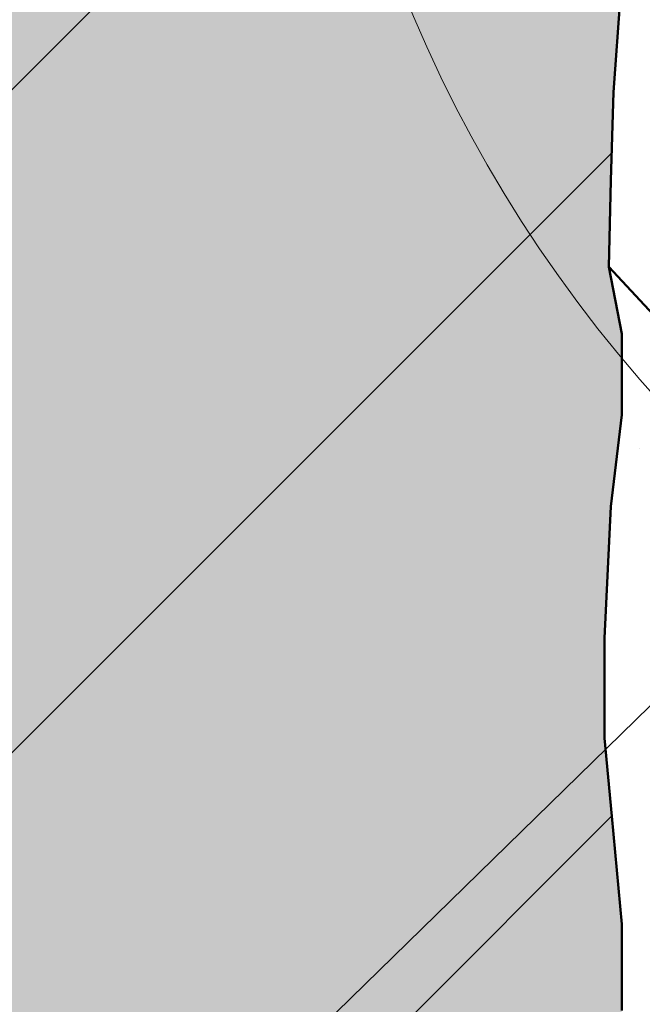
# Model space of a CAD drawing. Units: metres. Extents: x -8.366 to -7.454, y -8.135 to -7.185.
# Drawn here: x -8.211 to -8.179, y -7.718 to -7.666 of the extents above; entities that cross this region are included whole.
import ezdxf

# ---------------------------------------------------------------- set-up
doc = ezdxf.new("R2010")
doc.units = ezdxf.units.M
doc.linetypes.add('AUSGEZOGEN', pattern=[0])
for name, color, linetype, lineweight in [('DARSTELLUNG', 7, 'AUSGEZOGEN', 18), ('FILLING', 7, 'AUSGEZOGEN', 18), ('INFO_DEUTSCH', 7, 'AUSGEZOGEN', 18), ('SCHRAFFUR_MUSTER', 7, 'AUSGEZOGEN', 18)]:
    doc.layers.add(name, color=color, linetype=linetype, lineweight=lineweight)

msp = doc.modelspace()

# ---------------------------------------------------------------- hatches: boundary and pattern name
at = {"layer": 'FILLING', "linetype": 'AUSGEZOGEN', "lineweight": 18}
msp.add_hatch(color=9, dxfattribs=at).paths.add_polyline_path([(-8.22018, -7.634241), (-8.227053, -7.633811), (-8.229638, -7.633481), (-8.235772, -7.633481), (-8.238447, -7.633727), (-8.241663, -7.633923), (-8.248315, -7.633825), (-8.251286, -7.633825), (-8.253053, -7.633481), (-8.254968, -7.633481), (-8.255852, -7.633825), (-8.257791, -7.633776), (-8.260049, -7.633727), (-8.261277, -7.633481), (-8.263952, -7.633481), (-8.268322, -7.633752), (-8.271709, -7.633899), (-8.275269, -7.633776), (-8.276275, -7.633481), (-8.277969, -7.633481), (-8.279158, -7.633878), (-8.279638, -7.636014), (-8.279638, -7.644731), (-8.278822, -7.653169), (-8.278726, -7.657053), (-8.278822, -7.667984), (-8.279638, -7.67484), (-8.279638, -7.68731), (-8.27878, -7.693864), (-8.27905, -7.698013), (-8.279074, -7.706187), (-8.278706, -7.71009), (-8.278436, -7.718805), (-8.279172, -7.72261), (-8.279638, -7.725924), (-8.279638, -7.729262), (-8.279, -7.73184), (-8.277945, -7.732821), (-8.276668, -7.733239), (-8.274557, -7.733481), (-8.272597, -7.733046), (-8.268543, -7.733481), (-8.264395, -7.733481), (-8.261817, -7.733042), (-8.255999, -7.733091), (-8.252023, -7.732699), (-8.247457, -7.732404), (-8.243676, -7.732944), (-8.236778, -7.733214), (-8.231943, -7.733481), (-8.227205, -7.733481), (-8.224284, -7.733165), (-8.221903, -7.733067), (-8.217803, -7.732993), (-8.211249, -7.733141), (-8.20845, -7.733481), (-8.203197, -7.733116), (-8.200227, -7.732944), (-8.192396, -7.733165), (-8.189426, -7.733481), (-8.183756, -7.733481), (-8.181644, -7.732993), (-8.179638, -7.73199), (-8.179638, -7.729851), (-8.179926, -7.728967), (-8.180215, -7.72484), (-8.179638, -7.717936), (-8.179638, -7.713381), (-8.180167, -7.707676), (-8.180551, -7.703552), (-8.180551, -7.698278), (-8.180215, -7.691327), (-8.179638, -7.686484), (-8.179638, -7.682217), (-8.180311, -7.678669), (-8.180215, -7.674114), (-8.180071, -7.669464), (-8.179638, -7.663422), (-8.179638, -7.659862), (-8.180167, -7.65437), (-8.180044, -7.651608), (-8.179952, -7.64452), (-8.179638, -7.638751), (-8.179638, -7.635836), (-8.180382, -7.63421), (-8.181578, -7.633811), (-8.18299, -7.633481), (-8.185506, -7.633481), (-8.188145, -7.634026), (-8.191796, -7.634026), (-8.19646, -7.63378), (-8.201585, -7.633481), (-8.205942, -7.633481), (-8.209317, -7.633903), (-8.213337, -7.634179)])

# ---------------------------------------------------------------- linework, layer by layer
at = {"layer": 'DARSTELLUNG', "color": 4, "linetype": 'AUSGEZOGEN', "lineweight": 50}
for p, q in [((-8.179638, -7.663422), (-8.180071, -7.669464)), ((-8.180071, -7.669464), (-8.180215, -7.674114)), ((-8.180215, -7.674114), (-8.180311, -7.678669)), ((-8.180311, -7.678669), (-8.179638, -7.682217)), ((-8.180311, -7.678669), (-8.170817, -7.688958)), ((-8.179638, -7.682217), (-8.179638, -7.686484)), ((-8.179638, -7.686484), (-8.180215, -7.691327)), ((-8.180215, -7.691327), (-8.180551, -7.698278)), ((-8.180551, -7.698278), (-8.180551, -7.703552)), ((-8.180551, -7.703552), (-8.180167, -7.707676)), ((-8.180167, -7.707676), (-8.179638, -7.713381)), ((-8.179638, -7.713381), (-8.179638, -7.717936))]:
    msp.add_line(p, q, dxfattribs=at)
at = {"layer": 'DARSTELLUNG', "color": 7, "linetype": 'AUSGEZOGEN', "lineweight": 18}
msp.add_circle((-8.124062, -7.637337), 0.072245, dxfattribs=at)
at = {"layer": 'INFO_DEUTSCH', "color": 7, "linetype": 'AUSGEZOGEN', "lineweight": 18}
msp.add_line((-8.116282, -7.641423), (-8.220491, -7.743212), dxfattribs=at)
at = {"layer": 'SCHRAFFUR_MUSTER', "color": 7, "linetype": 'AUSGEZOGEN', "lineweight": 18}
for p, q in [((-8.225, -7.6825), (-8.179638, -7.637138)), ((-8.2075, -7.7), (-8.18017, -7.67267)), ((-8.1787, -7.68825), (-8.1787, -7.68825)), ((-8.225, -7.7175), (-8.2075, -7.7)), ((-8.205796, -7.733296), (-8.180168, -7.707668))]:
    msp.add_line(p, q, dxfattribs=at)

doc.saveas('drawing.dxf')
